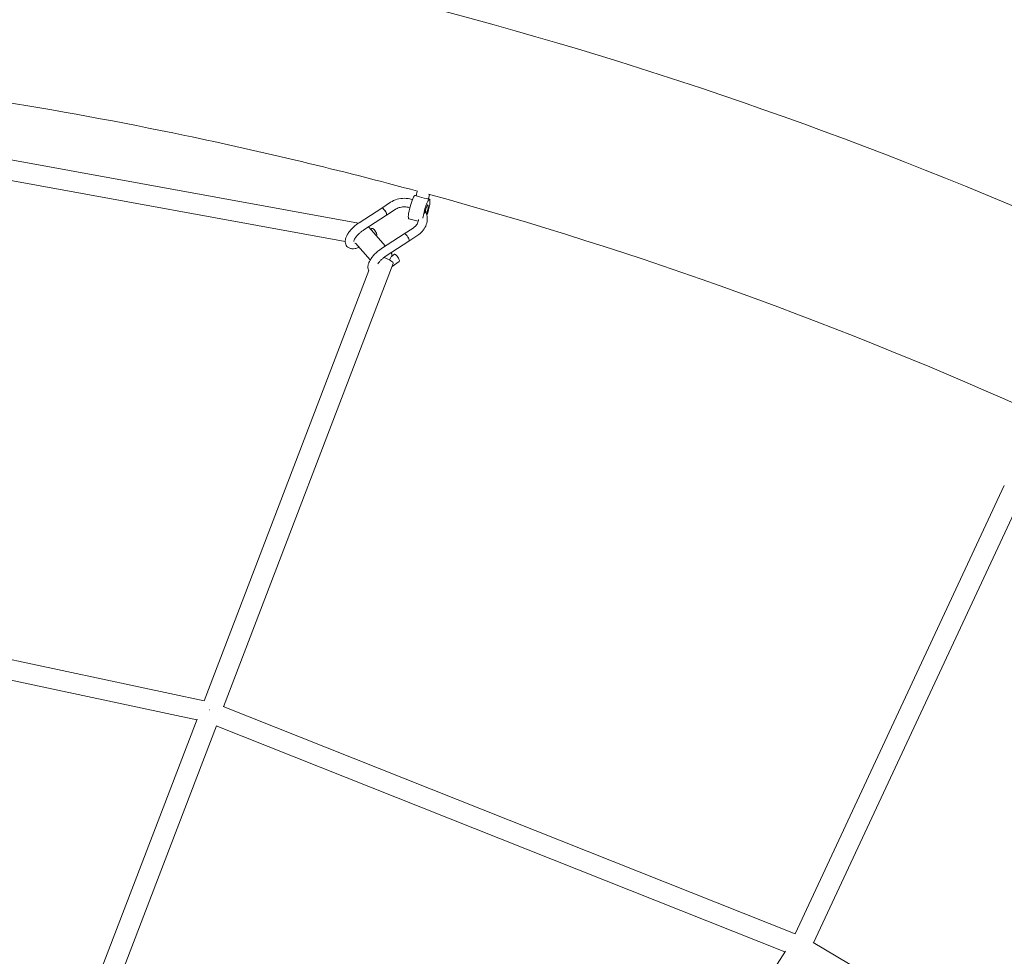
# Model space of a CAD drawing. Units: millimetres. Extents: x -5373 to 6375, y -5930 to 5930.
# Drawn here: x 1127 to 2043, y 3071 to 3943 of the extents above; entities that cross this region are included whole.
import ezdxf

# ---------------------------------------------------------------- set-up
doc = ezdxf.new("R2010")
doc.units = ezdxf.units.MM
doc.header["$LTSCALE"] = 20
doc.linetypes.add('HIDDEN', pattern=[9.525, 6.35, -3.175])
doc.layers.add('2d', color=230, linetype='Continuous')
doc.layers.add('ASTM-Safetyzone', color=64, linetype='HIDDEN')

# ---------------------------------------------------------------- blocks, each defined once
blk = doc.blocks.new('COR1720_2D')
at = {"color": 0, "linetype": 'Continuous', "lineweight": 0}
for p, q in [((5771.5, 1621.47), (5279.86, 1710.99)), ((5759.17, 1604.41), (5285.61, 1690.63)), ((5826.19, 1651.24), (5825.07, 1647.01)), ((5824.28, 1647.28), (5825.09, 1647.07)), ((5836.62, 1643.92), (5837.62, 1643.65)), ((5837.77, 1648.09), (5836.67, 1643.94)), ((5772.01, 1621.8), (5793.09, 1635.52)), ((5772.01, 1621.8), (5793.09, 1635.52)), ((5793.09, 1635.52), (5801.3, 1640.87)), ((5793.09, 1635.52), (5801.3, 1640.87)), ((5797.45, 1628.82), (5805.67, 1634.16)), ((5797.45, 1628.82), (5805.67, 1634.16)), ((5776.33, 1615.08), (5797.46, 1628.82)), ((5776.33, 1615.08), (5797.46, 1628.82)), ((5818.36, 1625.56), (5827.18, 1623.16)), ((5796.51, 1600.04), (5781.09, 1617.63)), ((5784.03, 1616.46), (5782.85, 1615.63)), ((5784.03, 1616.46), (5782.85, 1615.63)), ((5822.35, 1616.86), (5814.14, 1611.52)), ((5822.35, 1616.86), (5814.14, 1611.52)), ((5788.41, 1609.77), (5788.15, 1609.58)), ((5788.41, 1609.77), (5788.15, 1609.58)), ((5793.05, 1597.79), (5814.13, 1611.51)), ((5793.05, 1597.79), (5814.13, 1611.51)), ((5797.38, 1591.07), (5818.5, 1604.81)), ((5797.38, 1591.07), (5818.5, 1604.81)), ((5826.71, 1610.15), (5818.5, 1604.81)), ((5826.71, 1610.15), (5818.5, 1604.81)), ((5768.99, 1602.62), (5768.18, 1602.77)), ((5782.46, 1587.25), (5768.79, 1602.85)), ((5802.14, 1593.63), (5801.84, 1593.97)), ((5805.07, 1592.45), (5802.16, 1590.39)), ((5805.07, 1592.45), (5802.16, 1590.39)), ((5627.73, 1176.93), (5781.01, 1577.4)), ((5645.92, 1171.31), (5803.86, 1583.97)), ((5809.46, 1585.76), (5802.72, 1580.99)), ((5809.46, 1585.76), (5802.72, 1580.99)), ((6372.84, 1377.1), (6177.99, 959.81)), ((6384.13, 1356.36), (6195.08, 951.49)), ((5152.48, 1278.36), (5627.75, 1176.93)), ((5148.76, 1259.72), (5620.86, 1158.97)), ((5645.35, 1171.54), (6178, 959.81)), ((5441.67, 690.8), (5621.18, 1159.81)), ((5459.7, 684.75), (5639.14, 1153.59)), ((5639.13, 1153.56), (6168.55, 943.12)), ((6194.72, 951.7), (6295.14, 892.75)), ((6168.96, 943.75), (6109.39, 851.63))]:
    blk.add_line(p, q, dxfattribs=at)
for centre, major_axis, ratio, start_param, end_param in [((5821.32, 1636.42), (2.96, 10.86), 0.159349, 0.043399, 3.141593), ((5821.32, 1636.42), (2.96, 10.86), 0.159349, 0, 0.043399), ((5830.87, 1645.48), (-5.8, 1.54), 0.042831, 0, 2.981413), ((5834.66, 1632.79), (2.96, 10.86), 0.159349, 0.043399, 2.265113), ((5834.66, 1632.79), (2.96, 10.86), 0.159349, 4.354785, 6.326584), ((5830.87, 1645.48), (-5.8, 1.54), 0.042831, 2.981413, 3.141593), ((5795.27, 1632.17), (-2.18, 3.35), 0.301938, 3.58593, 6.322039), ((5795.27, 1632.17), (-2.18, 3.35), 0.301938, 3.58593, 6.322039), ((5834.66, 1632.79), (1.58, 5.79), 0.159349, 0.043399, 2.013475), ((5834.66, 1632.79), (1.58, 5.79), 0.159349, 4.294426, 6.326584), ((5795.27, 1632.17), (-2.18, 3.35), 0.301938, 3.102872, 3.58593), ((5795.27, 1632.17), (-2.18, 3.35), 0.301938, 3.102872, 3.58593), ((5773.95, 1611.37), (-7.14, -6.26), 0.409797, 3.141593, 3.261772), ((5786.22, 1613.12), (-2.18, 3.35), 0.301938, 3.153615, 6.295208), ((5786.22, 1613.12), (-2.18, 3.35), 0.301938, 3.153615, 6.295208), ((5816.32, 1608.16), (-2.18, 3.35), 0.301938, 3.58593, 6.322039), ((5816.32, 1608.16), (-2.18, 3.35), 0.301938, 3.58593, 6.322039), ((5816.32, 1608.16), (-2.18, 3.35), 0.301938, 3.102872, 3.58593), ((5816.32, 1608.16), (-2.18, 3.35), 0.301938, 3.102872, 3.58593), ((5794.99, 1587.36), (-8.87, 3.4), 0.221289, 3.141593, 4.773374), ((5794.99, 1587.36), (-7.14, -6.26), 0.409797, 1.993893, 3.261772), ((5807.26, 1589.11), (-2.18, 3.35), 0.301938, 3.153615, 6.295208), ((5807.26, 1589.11), (-2.18, 3.35), 0.301938, 3.153615, 6.295208), ((5633.7, 1165.95), (-8.87, 3.4), 0.221289, 4.856926, 4.90135), ((5633.7, 1165.95), (-8.87, 3.4), 0.221289, 4.856926, 4.90135)]:
    blk.add_ellipse(centre, major_axis=major_axis, ratio=ratio, start_param=start_param, end_param=end_param, dxfattribs=at)
for points, knots in [([(4830.31, 1952.01), (4400.59, 1952.01), (3970.95, 1881.76), (3155.12, 1607.84), (2769.07, 1404.2), (2079.59, 884.12), (1776.29, 567.73), (1283.12, -145.84), (1093.37, -542.93), (846.67, -1377.66), (789.8, -1815.16), (814.76, -2686.27), (896.6, -3119.73), (1190.75, -3938.67), (1403, -4324.02), (1936.43, -5007.52), (2257.49, -5305.58), (2975.9, -5784.22), (3373.11, -5964.75), (4203.47, -6190.01), (4636.46, -6234.74), (5494.47, -6183.91), (5919.33, -6088.36), (6718, -5766.66), (7091.66, -5540.53), (7750.04, -4980.54), (8034.61, -4646.74), (8485.86, -3905.18), (8652.42, -3497.53), (8850.61, -2649.61), (8882.19, -2209.48), (8807.08, -1341.32), (8700.41, -913.44), (8359.58, -113.3), (8125.5, 258.82), (7553.61, 909.58), (7215.94, 1188.13), (6471.21, 1623.43), (6064.29, 1780.14), (5376.05, 1923.83), (5103.18, 1952.01), (4830.31, 1952.01)], [0, 0, 0, 0, 0.319819, 0.319819, 0.639675, 0.639675, 0.959627, 0.959627, 1.279691, 1.279691, 1.599838, 1.599838, 1.920012, 1.920012, 2.240147, 2.240147, 2.560191, 2.560191, 2.880123, 2.880123, 3.199968, 3.199968, 3.519788, 3.519788, 3.839658, 3.839658, 4.159631, 4.159631, 4.479713, 4.479713, 4.799869, 4.799869, 5.120041, 5.120041, 5.440163, 5.440163, 5.760187, 5.760187, 6.0801, 6.0801, 6.283185, 6.283185, 6.283185, 6.283185]), ([(5826.51, 1651.15), (5754.75, 1670.59), (5682.43, 1687.92), (5490.22, 1728.09), (5369.58, 1747.31), (5248.32, 1760.7)], [6.0221707, 6.0221707, 6.0221707, 6.0221707, 6.0798936, 6.0798936, 6.1746884, 6.1746884, 6.1746884, 6.1746884]), ([(5801.3, 1640.87), (5803.17, 1642.08), (5805.25, 1643.02), (5809.64, 1644.28), (5811.96, 1644.59), (5816.61, 1644.55), (5818.93, 1644.2), (5821.33, 1643.46), (5821.52, 1643.39), (5821.72, 1643.33)], [4.067295, 4.067295, 4.067295, 4.067295, 4.394119, 4.394119, 4.726064, 4.726064, 5.059352, 5.059352, 5.088897, 5.088897, 5.088897, 5.088897]), ([(5801.3, 1640.87), (5803.17, 1642.08), (5805.25, 1643.02), (5809.64, 1644.28), (5811.96, 1644.59), (5816.61, 1644.55), (5818.93, 1644.2), (5821.33, 1643.46), (5821.52, 1643.39), (5821.72, 1643.33)], [4.067295, 4.067295, 4.067295, 4.067295, 4.394119, 4.394119, 4.726064, 4.726064, 5.059352, 5.059352, 5.088897, 5.088897, 5.088897, 5.088897]), ([(5795.25, 1634.2), (5795.23, 1634.22), (5795.21, 1634.24), (5794.9, 1634.6), (5794.6, 1634.88), (5794.33, 1635.09), (5794.04, 1635.32), (5793.78, 1635.48), (5793.36, 1635.6), (5793.2, 1635.59), (5793.09, 1635.52)], [23.586328, 23.586328, 23.586328, 23.586328, 23.680462, 23.680462, 25.160078, 25.160078, 25.160078, 26.726237, 26.726237, 28.106393, 28.106393, 28.106393, 28.106393]), ([(5795.25, 1634.2), (5795.23, 1634.22), (5795.21, 1634.24), (5794.9, 1634.6), (5794.6, 1634.88), (5794.33, 1635.09), (5794.04, 1635.32), (5793.78, 1635.48), (5793.36, 1635.6), (5793.2, 1635.59), (5793.09, 1635.52)], [23.586328, 23.586328, 23.586328, 23.586328, 23.680462, 23.680462, 25.160078, 25.160078, 25.160078, 26.726237, 26.726237, 28.106393, 28.106393, 28.106393, 28.106393]), ([(5797.68, 1629.43), (5797.68, 1629.47), (5797.67, 1629.51), (5797.65, 1629.84), (5797.57, 1630.18), (5797.29, 1630.97), (5797.1, 1631.4), (5796.63, 1632.28), (5796.36, 1632.72), (5795.8, 1633.53), (5795.53, 1633.88), (5795.25, 1634.2)], [42.456659, 42.456659, 42.456659, 42.456659, 42.695172, 42.695172, 44.245931, 44.245931, 45.800061, 45.800061, 47.36097, 47.36097, 48.746406, 48.746406, 48.746406, 48.746406]), ([(5797.68, 1629.43), (5797.68, 1629.47), (5797.67, 1629.51), (5797.65, 1629.84), (5797.57, 1630.18), (5797.29, 1630.97), (5797.1, 1631.4), (5796.63, 1632.28), (5796.36, 1632.72), (5795.8, 1633.53), (5795.53, 1633.88), (5795.25, 1634.2)], [42.456659, 42.456659, 42.456659, 42.456659, 42.695172, 42.695172, 44.245931, 44.245931, 45.800061, 45.800061, 47.36097, 47.36097, 48.746406, 48.746406, 48.746406, 48.746406]), ([(5805.67, 1634.16), (5806.77, 1634.88), (5808.03, 1635.47), (5810.68, 1636.28), (5812.08, 1636.51), (5814.89, 1636.61), (5816.3, 1636.48), (5818.2, 1636.05), (5818.75, 1635.89), (5819.28, 1635.71)], [4.067295, 4.067295, 4.067295, 4.067295, 4.374017, 4.374017, 4.674918, 4.674918, 4.974311, 4.974311, 5.098038, 5.098038, 5.098038, 5.098038]), ([(5805.67, 1634.16), (5806.77, 1634.88), (5808.03, 1635.47), (5810.68, 1636.28), (5812.08, 1636.51), (5814.89, 1636.61), (5816.3, 1636.48), (5818.2, 1636.05), (5818.75, 1635.89), (5819.28, 1635.71)], [4.067295, 4.067295, 4.067295, 4.067295, 4.374017, 4.374017, 4.674918, 4.674918, 4.974311, 4.974311, 5.098038, 5.098038, 5.098038, 5.098038]), ([(5833.75, 1633.11), (5834.17, 1632.25), (5834.52, 1631.37), (5835.36, 1628.53), (5835.6, 1626.51), (5835.35, 1622.52), (5834.87, 1620.56), (5833.27, 1616.85), (5832.13, 1615.1), (5829.56, 1612.27), (5828.2, 1611.12), (5826.71, 1610.15)], [5.887788, 5.887788, 5.887788, 5.887788, 6.031638, 6.031638, 6.336918, 6.336918, 6.639403, 6.639403, 6.948177, 6.948177, 7.208888, 7.208888, 7.208888, 7.208888]), ([(5833.75, 1633.11), (5834.17, 1632.25), (5834.52, 1631.37), (5835.36, 1628.53), (5835.6, 1626.51), (5835.35, 1622.52), (5834.87, 1620.56), (5833.27, 1616.85), (5832.13, 1615.1), (5829.56, 1612.27), (5828.2, 1611.12), (5826.71, 1610.15)], [5.887788, 5.887788, 5.887788, 5.887788, 6.031638, 6.031638, 6.336918, 6.336918, 6.639403, 6.639403, 6.948177, 6.948177, 7.208888, 7.208888, 7.208888, 7.208888]), ([(5797.68, 1629.43), (5797.68, 1629.18), (5797.63, 1628.99), (5797.5, 1628.86), (5797.48, 1628.84), (5797.46, 1628.82)], [7.864861, 7.864861, 7.864861, 7.864861, 9.352822, 9.352822, 9.634711, 9.634711, 9.634711, 9.634711]), ([(5797.68, 1629.43), (5797.68, 1629.18), (5797.63, 1628.99), (5797.5, 1628.86), (5797.48, 1628.84), (5797.46, 1628.82)], [7.864861, 7.864861, 7.864861, 7.864861, 9.352822, 9.352822, 9.634711, 9.634711, 9.634711, 9.634711]), ([(5827.46, 1624.7), (5827.38, 1623.89), (5827.2, 1623.08), (5826.45, 1621.13), (5825.76, 1620), (5824.14, 1618.19), (5823.3, 1617.48), (5822.35, 1616.86)], [6.3666153, 6.3666153, 6.3666153, 6.3666153, 6.5999352, 6.5999352, 6.945098, 6.945098, 7.2088881, 7.2088881, 7.2088881, 7.2088881]), ([(5827.46, 1624.7), (5827.38, 1623.89), (5827.2, 1623.08), (5826.45, 1621.13), (5825.76, 1620), (5824.14, 1618.19), (5823.3, 1617.48), (5822.35, 1616.86)], [6.3666153, 6.3666153, 6.3666153, 6.3666153, 6.5999352, 6.5999352, 6.945098, 6.945098, 7.2088881, 7.2088881, 7.2088881, 7.2088881]), ([(5772.19, 1598.96), (5771.93, 1598.85), (5771.67, 1598.74), (5770.4, 1598.25), (5769.4, 1597.95), (5767.43, 1597.58), (5766.43, 1597.51), (5764.51, 1597.68), (5763.56, 1597.93), (5761.99, 1598.74), (5761.33, 1599.24), (5760.3, 1600.42), (5759.91, 1601.08), (5759.38, 1602.47), (5759.23, 1603.2), (5759.14, 1604.71), (5759.21, 1605.5), (5759.54, 1607.17), (5759.83, 1608.06), (5760.64, 1609.92), (5761.17, 1610.9), (5762.43, 1612.85), (5763.15, 1613.82), (5764.73, 1615.68), (5765.58, 1616.59), (5767.35, 1618.29), (5768.29, 1619.1), (5770.15, 1620.55), (5771.08, 1621.21), (5772.01, 1621.8)], [6.394369, 6.394369, 6.394369, 6.394369, 7.380861, 7.380861, 11.181066, 11.181066, 15.109867, 15.109867, 18.902871, 18.902871, 22.004407, 22.004407, 24.907105, 24.907105, 27.800816, 27.800816, 30.939102, 30.939102, 34.531601, 34.531601, 38.453788, 38.453788, 42.331175, 42.331175, 46.07424, 46.07424, 49.742335, 49.742335, 53.194163, 53.194163, 53.194163, 53.194163]), ([(5772.19, 1598.96), (5771.93, 1598.85), (5771.67, 1598.74), (5770.4, 1598.25), (5769.4, 1597.95), (5767.43, 1597.58), (5766.43, 1597.51), (5764.51, 1597.68), (5763.56, 1597.93), (5761.99, 1598.74), (5761.33, 1599.24), (5760.3, 1600.42), (5759.91, 1601.08), (5759.38, 1602.47), (5759.23, 1603.2), (5759.14, 1604.71), (5759.21, 1605.5), (5759.54, 1607.17), (5759.83, 1608.06), (5760.64, 1609.92), (5761.17, 1610.9), (5762.43, 1612.85), (5763.15, 1613.82), (5764.73, 1615.68), (5765.58, 1616.59), (5767.35, 1618.29), (5768.29, 1619.1), (5770.15, 1620.55), (5771.08, 1621.21), (5772.01, 1621.8)], [6.394369, 6.394369, 6.394369, 6.394369, 7.380861, 7.380861, 11.181066, 11.181066, 15.109867, 15.109867, 18.902871, 18.902871, 22.004407, 22.004407, 24.907105, 24.907105, 27.800816, 27.800816, 30.939102, 30.939102, 34.531601, 34.531601, 38.453788, 38.453788, 42.331175, 42.331175, 46.07424, 46.07424, 49.742335, 49.742335, 53.194163, 53.194163, 53.194163, 53.194163]), ([(5776.33, 1615.07), (5775.57, 1614.6), (5774.8, 1614.05), (5773.3, 1612.86), (5772.56, 1612.21), (5771.18, 1610.88), (5770.53, 1610.17), (5769.38, 1608.79), (5768.87, 1608.1), (5768.06, 1606.83), (5767.75, 1606.23), (5767.33, 1605.26), (5767.22, 1604.87), (5767.15, 1604.5), (5767.15, 1604.42), (5767.15, 1604.39)], [0, 0, 0, 0, 2.887075, 2.887075, 5.781989, 5.781989, 8.701606, 8.701606, 11.599552, 11.599552, 14.423005, 14.423005, 17.100373, 17.100373, 18.532964, 18.532964, 18.532964, 18.532964]), ([(5776.33, 1615.07), (5775.57, 1614.6), (5774.8, 1614.05), (5773.3, 1612.86), (5772.56, 1612.21), (5771.18, 1610.88), (5770.53, 1610.17), (5769.38, 1608.79), (5768.87, 1608.1), (5768.06, 1606.83), (5767.75, 1606.23), (5767.33, 1605.26), (5767.22, 1604.87), (5767.15, 1604.5), (5767.15, 1604.42), (5767.15, 1604.39)], [0, 0, 0, 0, 2.887075, 2.887075, 5.781989, 5.781989, 8.701606, 8.701606, 11.599552, 11.599552, 14.423005, 14.423005, 17.100373, 17.100373, 18.532964, 18.532964, 18.532964, 18.532964]), ([(5816.29, 1610.19), (5816.27, 1610.21), (5816.25, 1610.23), (5815.94, 1610.59), (5815.65, 1610.87), (5815.37, 1611.09), (5815.09, 1611.32), (5814.82, 1611.47), (5814.41, 1611.59), (5814.25, 1611.59), (5814.13, 1611.51)], [23.586328, 23.586328, 23.586328, 23.586328, 23.680462, 23.680462, 25.160078, 25.160078, 25.160078, 26.726237, 26.726237, 28.106393, 28.106393, 28.106393, 28.106393]), ([(5816.29, 1610.19), (5816.27, 1610.21), (5816.25, 1610.23), (5815.94, 1610.59), (5815.65, 1610.87), (5815.37, 1611.09), (5815.09, 1611.32), (5814.82, 1611.47), (5814.41, 1611.59), (5814.25, 1611.59), (5814.13, 1611.51)], [23.586328, 23.586328, 23.586328, 23.586328, 23.680462, 23.680462, 25.160078, 25.160078, 25.160078, 26.726237, 26.726237, 28.106393, 28.106393, 28.106393, 28.106393]), ([(5814.14, 1611.52), (5814.14, 1611.52), (5814.14, 1611.52), (5814.14, 1611.52), (5814.14, 1611.52), (5814.14, 1611.52), (5814.14, 1611.52), (5814.13, 1611.52), (5814.13, 1611.52), (5814.13, 1611.52), (5814.13, 1611.52), (5814.13, 1611.52)], [2.2157398895, 2.2157398895, 2.2157398895, 2.2157398895, 2.2157698759, 2.2157698759, 2.2157998622, 2.2157998622, 2.2158298486, 2.2158298486, 2.215859835, 2.215859835, 2.2158898214, 2.2158898214, 2.2158898214, 2.2158898214]), ([(5814.14, 1611.52), (5814.14, 1611.52), (5814.14, 1611.52), (5814.14, 1611.52), (5814.14, 1611.52), (5814.14, 1611.52), (5814.14, 1611.52), (5814.13, 1611.52), (5814.13, 1611.52), (5814.13, 1611.52), (5814.13, 1611.52), (5814.13, 1611.52)], [2.2157398895, 2.2157398895, 2.2157398895, 2.2157398895, 2.2157698759, 2.2157698759, 2.2157998622, 2.2157998622, 2.2158298486, 2.2158298486, 2.215859835, 2.215859835, 2.2158898214, 2.2158898214, 2.2158898214, 2.2158898214]), ([(5818.72, 1605.42), (5818.72, 1605.46), (5818.72, 1605.5), (5818.69, 1605.83), (5818.61, 1606.18), (5818.34, 1606.96), (5818.14, 1607.39), (5817.68, 1608.27), (5817.4, 1608.72), (5816.85, 1609.52), (5816.57, 1609.87), (5816.29, 1610.19)], [42.456659, 42.456659, 42.456659, 42.456659, 42.695172, 42.695172, 44.245931, 44.245931, 45.800061, 45.800061, 47.36097, 47.36097, 48.746406, 48.746406, 48.746406, 48.746406]), ([(5818.72, 1605.42), (5818.72, 1605.46), (5818.72, 1605.5), (5818.69, 1605.83), (5818.61, 1606.18), (5818.34, 1606.96), (5818.14, 1607.39), (5817.68, 1608.27), (5817.4, 1608.72), (5816.85, 1609.52), (5816.57, 1609.87), (5816.29, 1610.19)], [42.456659, 42.456659, 42.456659, 42.456659, 42.695172, 42.695172, 44.245931, 44.245931, 45.800061, 45.800061, 47.36097, 47.36097, 48.746406, 48.746406, 48.746406, 48.746406]), ([(5818.5, 1604.81), (5818.59, 1604.87), (5818.65, 1604.97), (5818.71, 1605.19), (5818.72, 1605.3), (5818.72, 1605.42)], [-9.633737, -9.633737, -9.633737, -9.633737, -8.577433, -8.577433, -7.864861, -7.864861, -7.864861, -7.864861]), ([(5818.5, 1604.81), (5818.59, 1604.87), (5818.65, 1604.97), (5818.71, 1605.19), (5818.72, 1605.3), (5818.72, 1605.42)], [-9.633737, -9.633737, -9.633737, -9.633737, -8.577433, -8.577433, -7.864861, -7.864861, -7.864861, -7.864861]), ([(5818.5, 1604.81), (5818.5, 1604.81), (5818.5, 1604.81), (5818.5, 1604.81), (5818.5, 1604.81), (5818.5, 1604.81), (5818.5, 1604.81), (5818.5, 1604.81), (5818.5, 1604.81), (5818.5, 1604.81), (5818.5, 1604.81), (5818.5, 1604.81)], [2.2155736132, 2.2155736132, 2.2155736132, 2.2155736132, 2.2156368548, 2.2156368548, 2.2157000965, 2.2157000965, 2.2157633381, 2.2157633381, 2.2158265797, 2.2158265797, 2.2158898214, 2.2158898214, 2.2158898214, 2.2158898214]), ([(5818.5, 1604.81), (5818.5, 1604.81), (5818.5, 1604.81), (5818.5, 1604.81), (5818.5, 1604.81), (5818.5, 1604.81), (5818.5, 1604.81), (5818.5, 1604.81), (5818.5, 1604.81), (5818.5, 1604.81), (5818.5, 1604.81), (5818.5, 1604.81)], [2.2155736132, 2.2155736132, 2.2155736132, 2.2155736132, 2.2156368548, 2.2156368548, 2.2157000965, 2.2157000965, 2.2157633381, 2.2157633381, 2.2158265797, 2.2158265797, 2.2158898214, 2.2158898214, 2.2158898214, 2.2158898214]), ([(5780.93, 1577.21), (5780.84, 1577.39), (5780.76, 1577.58), (5780.42, 1578.46), (5780.27, 1579.19), (5780.18, 1580.7), (5780.25, 1581.49), (5780.58, 1583.16), (5780.88, 1584.05), (5781.68, 1585.91), (5782.22, 1586.89), (5783.47, 1588.84), (5784.2, 1589.81), (5785.77, 1591.68), (5786.62, 1592.58), (5788.4, 1594.28), (5789.33, 1595.09), (5791.19, 1596.54), (5792.12, 1597.2), (5793.05, 1597.79)], [24.114248, 24.114248, 24.114248, 24.114248, 24.907105, 24.907105, 27.800816, 27.800816, 30.939102, 30.939102, 34.531601, 34.531601, 38.453788, 38.453788, 42.331175, 42.331175, 46.07424, 46.07424, 49.742335, 49.742335, 53.194163, 53.194163, 53.194163, 53.194163]), ([(5780.93, 1577.21), (5780.84, 1577.39), (5780.76, 1577.58), (5780.42, 1578.46), (5780.27, 1579.19), (5780.18, 1580.7), (5780.25, 1581.49), (5780.58, 1583.16), (5780.88, 1584.05), (5781.68, 1585.91), (5782.22, 1586.89), (5783.47, 1588.84), (5784.2, 1589.81), (5785.77, 1591.68), (5786.62, 1592.58), (5788.4, 1594.28), (5789.33, 1595.09), (5791.19, 1596.54), (5792.12, 1597.2), (5793.05, 1597.79)], [24.114248, 24.114248, 24.114248, 24.114248, 24.907105, 24.907105, 27.800816, 27.800816, 30.939102, 30.939102, 34.531601, 34.531601, 38.453788, 38.453788, 42.331175, 42.331175, 46.07424, 46.07424, 49.742335, 49.742335, 53.194163, 53.194163, 53.194163, 53.194163]), ([(5797.37, 1591.07), (5796.62, 1590.59), (5795.85, 1590.04), (5794.35, 1588.85), (5793.61, 1588.21), (5792.23, 1586.87), (5791.57, 1586.16), (5790.48, 1584.85), (5790.01, 1584.22), (5789.62, 1583.62)], [0, 0, 0, 0, 2.887075, 2.887075, 5.781989, 5.781989, 8.701606, 8.701606, 11.338392, 11.338392, 11.338392, 11.338392]), ([(5797.37, 1591.07), (5796.62, 1590.59), (5795.85, 1590.04), (5794.35, 1588.85), (5793.61, 1588.21), (5792.23, 1586.87), (5791.57, 1586.16), (5790.48, 1584.85), (5790.01, 1584.22), (5789.62, 1583.62)], [0, 0, 0, 0, 2.887075, 2.887075, 5.781989, 5.781989, 8.701606, 8.701606, 11.338392, 11.338392, 11.338392, 11.338392])]:
    blk.add_open_spline(points, degree=3, knots=knots, dxfattribs=at)
for points in [[(6407.97, 1441.96), (6223.22, 1525.83), (6031.96, 1594.93), (5836.55, 1648.42)], [(5776.33, 1615.07), (5776.33, 1615.08), (5776.33, 1615.08), (5776.33, 1615.08)], [(5776.33, 1615.07), (5776.33, 1615.08), (5776.33, 1615.08), (5776.33, 1615.08)], [(5818.5, 1604.81), (5818.5, 1604.81), (5818.5, 1604.81), (5818.5, 1604.81)], [(5818.5, 1604.81), (5818.5, 1604.81), (5818.5, 1604.81), (5818.5, 1604.81)], [(5797.37, 1591.07), (5797.37, 1591.07), (5797.38, 1591.07), (5797.38, 1591.07)], [(5797.37, 1591.07), (5797.37, 1591.07), (5797.38, 1591.07), (5797.38, 1591.07)]]:
    blk.add_open_spline(points, degree=3, dxfattribs=at)

msp = doc.modelspace()

# ---------------------------------------------------------------- linework, layer by layer
at = {"layer": 'ASTM-Safetyzone'}
msp.add_ellipse((500.88, -0.07), major_axis=(0, -5929.96), ratio=0.990595, dxfattribs=at)

# ---------------------------------------------------------------- block references
at = {"layer": '2d'}
msp.add_blockref('COR1720_2D', (-4329.43, 2132.06), dxfattribs=at)

doc.saveas('drawing.dxf')
